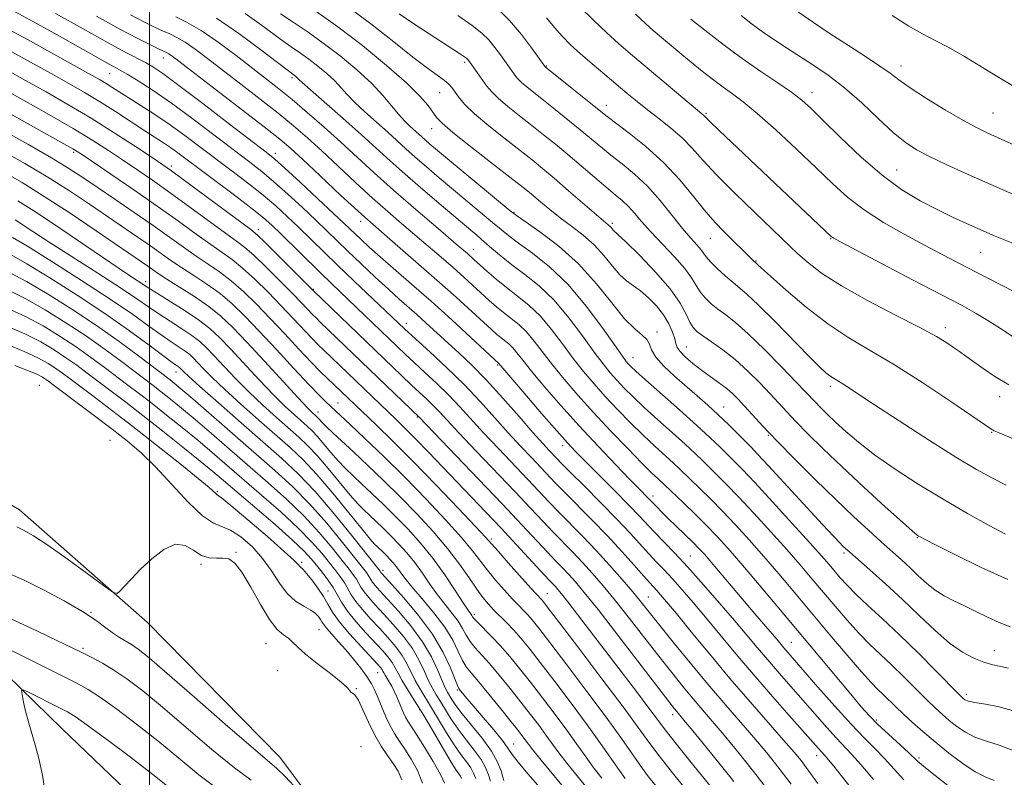
# Model space of a CAD drawing. Extents: x 2059800 to 2062700, y 292300 to 295200.
# Drawn here: x 2060469 to 2060702, y 293293 to 293472 of the extents above; entities that cross this region are included whole.
import ezdxf

# ---------------------------------------------------------------- set-up
doc = ezdxf.new("R2010")
doc.units = 0
doc.header["$MEASUREMENT"] = 0
for name, color, linetype, lineweight in [('BREAKLINE DTM HARD', 7, 'Continuous', 0), ('CONTOUR INDEX', 41, 'Continuous', 13), ('CONTOUR INTERMEDIATE', 44, 'Continuous', 0), ('GRID LINE', 7, 'Continuous', 0), ('SPOT ELEVATION DTM', 2, 'Continuous', 13)]:
    doc.layers.add(name, color=color, linetype=linetype, lineweight=lineweight)

msp = doc.modelspace()

# ---------------------------------------------------------------- linework, layer by layer
at = {"layer": 'BREAKLINE DTM HARD'}
for points in [[(2060444.65, 293370.78, 1031.98), (2060469.25, 293356.32, 1030.72), (2060499.51, 293329.7, 1029.77), (2060530.77, 293297.81, 1028.82), (2060554.14, 293266.52, 1027.3), (2060565.99, 293241.14, 1024.61), (2060571.58, 293220.56, 1019.19), (2060573.98, 293197.9, 1015.83)], [(2060417.46, 293364.07, 1029.6), (2060446.64, 293336.35, 1024.78), (2060479.34, 293304.53, 1020.81), (2060504, 293280.91, 1019.64), (2060524.74, 293272.07, 1019.7), (2060534.23, 293256.23, 1019.24), (2060546.72, 293235.27, 1016.65), (2060552.92, 293195.59, 1012.53), (2060560.77, 293167.57, 1010.5)]]:
    msp.add_polyline3d(points, dxfattribs=at)
at = {"layer": 'CONTOUR INDEX', "flags": 128}
for points, elevation in [([(2060477.782, 293473.667), (2060484.268, 293470.015), (2060490.206, 293466.711), (2060494.4, 293464.441), (2060499.014, 293462.026), (2060500.746, 293461.031), (2060503.108, 293459.446), (2060506.923, 293456.658), (2060512.603, 293452.363), (2060518.932, 293447.523), (2060527.544, 293440.893), (2060529.631, 293439.181), (2060531.973, 293437.076), (2060535.578, 293433.747), (2060539.781, 293429.84), (2060543.495, 293426.367), (2060545.923, 293424.076), (2060549.989, 293420.187), (2060551.898, 293418.434), (2060554.484, 293416.14), (2060561.953, 293409.68), (2060566.563, 293405.618), (2060571.444, 293401.196), (2060575.979, 293397.013), (2060582.597, 293390.884), (2060585.408, 293387.581), (2060588.725, 293383.712), (2060592.706, 293379.091), (2060596.308, 293374.94), (2060598.811, 293372.117), (2060600.774, 293370.025), (2060603.077, 293367.704), (2060610, 293360.806), (2060613.334, 293357.44), (2060615.758, 293354.92), (2060619.334, 293351.098), (2060624.089, 293346.134), (2060627.268, 293342.711), (2060630.96, 293338.596), (2060634.794, 293334.218), (2060638.315, 293330.123), (2060641.205, 293326.7), (2060643.696, 293323.724), (2060646.16, 293320.812), (2060648.878, 293317.67), (2060660.132, 293304.817), (2060662.349, 293302.362), (2060665.978, 293298.563), (2060668.209, 293296.06), (2060671.154, 293292.542)], 1070), ([(2060522.577, 293473.676), (2060526.988, 293470.514), (2060530.705, 293467.75), (2060533.493, 293465.751), (2060535.656, 293464.256), (2060537.637, 293462.849), (2060539.761, 293461.213), (2060541.888, 293459.437), (2060543.764, 293457.708), (2060545.248, 293456.144), (2060546.661, 293454.561), (2060548.438, 293452.706), (2060550.867, 293450.42), (2060553.642, 293447.929), (2060556.307, 293445.558), (2060560.583, 293441.666), (2060562.788, 293439.692), (2060565.439, 293437.392), (2060568.488, 293434.803), (2060581.108, 293424.252), (2060583.103, 293422.562), (2060584.916, 293421.089), (2060587.221, 293419.367), (2060590.511, 293416.987), (2060594.556, 293413.767), (2060598.943, 293409.581), (2060603.261, 293404.493), (2060607.095, 293399.333), (2060611.803, 293392.594), (2060612.718, 293391.366), (2060613.232, 293390.769), (2060613.81, 293390.17), (2060614.971, 293389.08), (2060617.245, 293387.045), (2060625.291, 293379.967), (2060629.424, 293376.273), (2060632.587, 293373.343), (2060634.889, 293371.116), (2060638.238, 293367.792), (2060640.194, 293365.8), (2060643.107, 293362.724), (2060647.292, 293358.203), (2060651.974, 293353.087), (2060656.103, 293348.531), (2060658.901, 293345.395), (2060660.663, 293343.364), (2060663.284, 293340.258), (2060664.916, 293338.456), (2060667.057, 293336.301), (2060669.867, 293333.683), (2060673.322, 293330.518), (2060677.351, 293326.729), (2060681.777, 293322.385), (2060686.002, 293318.128), (2060691.243, 293312.795), (2060692.104, 293311.944), (2060692.457, 293311.63), (2060692.82, 293311.383), (2060693.584, 293311.098), (2060695.111, 293310.764), (2060697.638, 293310.343), (2060700.914, 293309.712), (2060704.566, 293308.721)], 1080), ([(2060572.899, 293473.148), (2060576.288, 293470.782), (2060578.534, 293469.002), (2060580.179, 293467.39), (2060581.663, 293465.635), (2060583.009, 293463.853), (2060586.594, 293458.786), (2060587.146, 293458.117), (2060587.957, 293457.319), (2060589.17, 293456.291), (2060590.866, 293454.941), (2060593.111, 293453.177), (2060595.898, 293450.97), (2060598.932, 293448.538), (2060601.846, 293446.162), (2060606.703, 293442.107), (2060609.094, 293440.173), (2060611.765, 293438.083), (2060614.672, 293435.678), (2060617.705, 293432.798), (2060620.738, 293429.398), (2060623.586, 293425.888), (2060626.047, 293422.796), (2060627.966, 293420.52), (2060629.371, 293418.95), (2060630.336, 293417.848), (2060630.981, 293416.977), (2060631.621, 293416.088), (2060632.619, 293414.932), (2060634.21, 293413.357), (2060636.129, 293411.604), (2060637.983, 293410.012), (2060639.555, 293408.74), (2060641.32, 293407.241), (2060643.93, 293404.788), (2060647.759, 293400.958), (2060655.885, 293392.655), (2060658.42, 293390.116), (2060659.922, 293388.71), (2060660.874, 293387.948), (2060661.696, 293387.406), (2060663.557, 293386.3), (2060664.904, 293385.434), (2060671.192, 293381.293), (2060677.206, 293377.369), (2060684.17, 293372.876), (2060690.644, 293368.781), (2060695.552, 293365.814), (2060699.28, 293363.75), (2060702.575, 293362.122)], 1090), ([(2060628.012, 293472.305), (2060631.312, 293469.701), (2060635.546, 293466.435), (2060640.137, 293463.032), (2060644.564, 293459.934), (2060648.521, 293457.257), (2060651.755, 293455.037), (2060654.189, 293453.192), (2060656.443, 293451.189), (2060659.311, 293448.379), (2060663.354, 293444.363), (2060668.19, 293439.748), (2060673.205, 293435.391), (2060677.896, 293431.958), (2060682.208, 293429.35), (2060686.2, 293427.276), (2060689.891, 293425.499), (2060693.152, 293423.999), (2060697.827, 293421.913), (2060699.558, 293421.168), (2060701.491, 293420.376), (2060707.045, 293418.176)], 1100), ([(2060464.653, 293456.227), (2060470.041, 293453.223), (2060476.175, 293449.767), (2060481.959, 293446.43), (2060486.571, 293443.645), (2060490.27, 293441.282), (2060493.587, 293439.074), (2060496.991, 293436.774), (2060500.702, 293434.216), (2060504.878, 293431.258), (2060509.537, 293427.874), (2060517.941, 293421.716), (2060520.547, 293419.843), (2060522.505, 293418.355), (2060524.635, 293416.499), (2060527.513, 293413.757), (2060530.753, 293410.552), (2060533.726, 293407.543), (2060535.944, 293405.25), (2060538.531, 293402.516), (2060539.356, 293401.674), (2060540.367, 293400.694), (2060563.707, 293378.191), (2060577.766, 293363.586), (2060583.457, 293357.628), (2060588.025, 293352.786), (2060594.083, 293346.3), (2060596.091, 293344.195), (2060597.716, 293342.517), (2060599.159, 293341.002), (2060600.683, 293339.311), (2060602.788, 293336.788), (2060606.035, 293332.696), (2060610.685, 293326.698), (2060622.787, 293310.953), (2060624.075, 293309.308), (2060624.658, 293308.595), (2060626.353, 293306.571), (2060628.815, 293303.589), (2060632.979, 293298.504), (2060638.139, 293292.093)], 1060), ([(2060468.849, 293429.358), (2060473.223, 293426.573), (2060479.013, 293422.706), (2060490.809, 293414.691), (2060494.507, 293412.203), (2060499.788, 293408.732), (2060501.632, 293407.575), (2060504.62, 293405.73), (2060508.198, 293403.469), (2060511.591, 293401.188), (2060514.25, 293399.141), (2060516.557, 293397.012), (2060519.122, 293394.341), (2060525.944, 293387.017), (2060529.324, 293383.475), (2060532.082, 293380.733), (2060534.232, 293378.728), (2060537.234, 293376.084), (2060538.427, 293374.963), (2060539.7, 293373.611), (2060541.211, 293371.843), (2060542.893, 293369.836), (2060544.621, 293367.857), (2060546.318, 293366.088), (2060548.103, 293364.373), (2060550.145, 293362.472), (2060552.563, 293360.199), (2060555.279, 293357.59), (2060558.169, 293354.738), (2060561.12, 293351.704), (2060564.074, 293348.435), (2060566.985, 293344.846), (2060569.776, 293340.965), (2060572.237, 293337.264), (2060574.129, 293334.326), (2060575.292, 293332.565), (2060576.172, 293331.324), (2060576.381, 293331.006), (2060576.767, 293330.514), (2060577.578, 293329.645), (2060580.855, 293326.386), (2060582.965, 293324.165), (2060585.156, 293321.662), (2060587.486, 293318.82), (2060590.066, 293315.545), (2060592.942, 293311.817), (2060595.893, 293307.922), (2060598.634, 293304.218), (2060600.961, 293300.975), (2060602.989, 293298.118), (2060604.918, 293295.48), (2060606.94, 293292.871)], 1050), ([(2060466.618, 293408.212), (2060470.744, 293406.18), (2060475.34, 293403.573), (2060480.228, 293400.534), (2060485.044, 293397.328), (2060489.467, 293394.208), (2060493.321, 293391.369), (2060500.817, 293385.691), (2060502.719, 293384.222), (2060504.919, 293382.488), (2060507.577, 293380.331), (2060510.804, 293377.629), (2060514.655, 293374.319), (2060528.02, 293362.717), (2060532.401, 293358.803), (2060536.475, 293354.869), (2060540.098, 293350.945), (2060543.154, 293347.321), (2060545.535, 293344.349), (2060547.183, 293342.271), (2060548.25, 293340.885), (2060548.94, 293339.877), (2060549.984, 293338.017), (2060550.726, 293336.911), (2060551.842, 293335.549), (2060553.368, 293333.852), (2060555.31, 293331.748), (2060557.616, 293329.21), (2060560.008, 293326.389), (2060562.147, 293323.48), (2060563.781, 293320.671), (2060565.001, 293318.101), (2060565.983, 293315.901), (2060566.884, 293314.133), (2060567.796, 293312.577), (2060568.794, 293310.947), (2060569.949, 293309.018), (2060571.321, 293306.812), (2060572.964, 293304.415), (2060574.871, 293301.926), (2060576.785, 293299.487), (2060578.387, 293297.255), (2060579.45, 293295.341), (2060580.121, 293293.677), (2060580.641, 293292.155)], 1040), ([(2060468.597, 293352.283), (2060470.212, 293351.507), (2060472.558, 293350.145), (2060475.956, 293347.913), (2060480.488, 293344.717), (2060485.26, 293341.249), (2060489.135, 293338.396), (2060491.311, 293336.846), (2060492.311, 293336.499), (2060492.995, 293337.058), (2060494.076, 293338.264), (2060495.698, 293340.012), (2060497.861, 293342.233), (2060500.509, 293344.751), (2060503.364, 293346.96), (2060506.089, 293348.143), (2060508.43, 293347.847), (2060510.453, 293346.674), (2060512.302, 293345.484), (2060514.091, 293344.937), (2060515.792, 293344.868), (2060517.347, 293344.911), (2060518.744, 293344.681), (2060520.167, 293343.729), (2060521.848, 293341.588), (2060523.931, 293338.05), (2060526.205, 293333.939), (2060528.37, 293330.336), (2060530.186, 293328.045), (2060531.649, 293326.768), (2060532.816, 293325.932), (2060533.808, 293325.03), (2060535.013, 293323.827), (2060536.884, 293322.156), (2060539.662, 293319.955), (2060542.743, 293317.595), (2060545.311, 293315.551), (2060546.767, 293314.188), (2060547.661, 293313.098), (2060548.013, 293312.946), (2060548.565, 293312.525), (2060549.37, 293311.333), (2060550.457, 293309.048), (2060551.769, 293306.088), (2060553.225, 293303.052), (2060554.743, 293300.424), (2060556.23, 293298.211), (2060557.59, 293296.306), (2060558.739, 293294.535), (2060559.632, 293292.477)], 1030)]:
    msp.add_lwpolyline(points, dxfattribs=dict(at, elevation=elevation))
at = {"layer": 'CONTOUR INTERMEDIATE', "flags": 128}
for points, elevation in [([(2060467.308, 293474.556), (2060471.696, 293472.156), (2060476.862, 293469.292), (2060490.43, 293461.704), (2060493.04, 293460.271), (2060494.728, 293459.286), (2060497.301, 293457.714), (2060500.808, 293455.445), (2060505.196, 293452.416), (2060510.305, 293448.679), (2060515.529, 293444.737), (2060523.683, 293438.512), (2060526.548, 293436.263), (2060529.397, 293433.876), (2060532.695, 293430.943), (2060536.165, 293427.749), (2060539.344, 293424.757), (2060541.929, 293422.278), (2060546.826, 293417.536), (2060549.968, 293414.538), (2060553.358, 293411.347), (2060556.504, 293408.434), (2060559.05, 293406.14), (2060563.212, 293402.463), (2060565.406, 293400.473), (2060573.131, 293393.384), (2060576.174, 293390.486), (2060579.628, 293386.961), (2060583.503, 293382.72), (2060587.362, 293378.341), (2060590.654, 293374.569), (2060592.97, 293371.963), (2060594.469, 293370.331), (2060596.258, 293368.443), (2060597.405, 293367.264), (2060599.449, 293365.209), (2060602.724, 293361.945), (2060606.67, 293357.99), (2060610.504, 293354.075), (2060613.612, 293350.782), (2060618.067, 293345.89), (2060619.866, 293343.963), (2060621.651, 293342.077), (2060623.61, 293339.966), (2060625.896, 293337.413), (2060628.515, 293334.397), (2060631.439, 293330.944), (2060638.257, 293322.743), (2060642.332, 293317.923), (2060646.851, 293312.701), (2060651.247, 293307.695), (2060658.827, 293299.122), (2060659.778, 293298.102), (2060660.565, 293297.184), (2060661.793, 293295.681), (2060663.547, 293293.483), (2060665.893, 293290.51)], 1068), ([(2060539.305, 293474.188), (2060544.519, 293470.498), (2060550.316, 293466.048), (2060555.996, 293461.391), (2060560.735, 293457.223), (2060563.929, 293454.081), (2060565.848, 293451.863), (2060567.874, 293449.096), (2060569.21, 293447.698), (2060571.732, 293445.526), (2060575.848, 293442.241), (2060580.645, 293438.509), (2060587.643, 293433.1), (2060589.354, 293431.738), (2060590.765, 293430.556), (2060592.494, 293429.077), (2060594.613, 293427.307), (2060597.06, 293425.373), (2060599.749, 293423.367), (2060602.499, 293421.244), (2060605.106, 293418.923), (2060607.409, 293416.394), (2060609.419, 293413.928), (2060611.189, 293411.865), (2060612.79, 293410.42), (2060616.048, 293408.086), (2060617.943, 293406.459), (2060619.86, 293404.496), (2060621.55, 293402.372), (2060622.814, 293400.261), (2060623.665, 293398.334), (2060624.169, 293396.761), (2060624.436, 293395.631), (2060624.747, 293394.72), (2060625.429, 293393.722), (2060626.715, 293392.414), (2060628.473, 293390.886), (2060630.481, 293389.311), (2060632.535, 293387.826), (2060634.501, 293386.441), (2060636.267, 293385.133), (2060637.771, 293383.856), (2060639.174, 293382.476), (2060640.688, 293380.836), (2060642.537, 293378.77), (2060644.985, 293376.085), (2060648.305, 293372.577), (2060652.622, 293368.179), (2060657.469, 293363.361), (2060662.233, 293358.724), (2060666.413, 293354.754), (2060669.974, 293351.459), (2060672.992, 293348.727), (2060677.786, 293344.443), (2060679.815, 293342.574), (2060681.763, 293340.715), (2060683.708, 293338.931), (2060685.72, 293337.333), (2060687.861, 293335.989), (2060690.166, 293334.789), (2060692.665, 293333.583), (2060695.36, 293332.265), (2060698.143, 293330.918), (2060700.877, 293329.673), (2060703.473, 293328.626)], 1084), ([(2060546.511, 293475.517), (2060552.329, 293471.177), (2060557.716, 293466.953), (2060562.273, 293463.354), (2060565.705, 293460.758), (2060569.734, 293457.836), (2060570.768, 293456.956), (2060571.482, 293456.15), (2060573.045, 293453.939), (2060574.495, 293452.214), (2060576.828, 293449.926), (2060580.196, 293447.064), (2060584.04, 293444.004), (2060590.439, 293439.018), (2060592.898, 293437.03), (2060595.644, 293434.72), (2060599.086, 293431.757), (2060605.692, 293426.032), (2060608.431, 293423.718), (2060608.849, 293423.347), (2060609.149, 293423.017), (2060609.642, 293422.426), (2060610.75, 293421.41), (2060612.618, 293419.635), (2060615.83, 293416.487), (2060619.66, 293412.528), (2060623.126, 293408.544), (2060625.48, 293405.189), (2060626.894, 293402.574), (2060627.773, 293400.679), (2060628.504, 293399.421), (2060629.412, 293398.473), (2060630.804, 293397.447), (2060632.895, 293396.023), (2060635.531, 293394.144), (2060638.465, 293391.822), (2060641.456, 293389.119), (2060644.292, 293386.306), (2060646.764, 293383.709), (2060650.651, 293379.489), (2060652.828, 293377.189), (2060655.676, 293374.295), (2060659.302, 293370.732), (2060663.749, 293366.488), (2060668.893, 293361.693), (2060673.959, 293357.042), (2060678.005, 293353.369), (2060680.357, 293351.271), (2060681.405, 293350.384), (2060681.802, 293350.108), (2060682.218, 293349.877), (2060683.369, 293349.281), (2060685.983, 293347.943), (2060690.531, 293345.643), (2060696.451, 293342.762), (2060702.922, 293339.835)], 1086), ([(2060582.201, 293474.895), (2060585.139, 293471.963), (2060587.911, 293468.684), (2060590.317, 293465.51), (2060593.522, 293461.015), (2060606.706, 293450.475), (2060608.216, 293449.285), (2060613.402, 293445.384), (2060617.369, 293442.204), (2060621.528, 293438.431), (2060625.363, 293434.311), (2060628.726, 293430.266), (2060631.558, 293426.759), (2060633.845, 293424.121), (2060635.732, 293422.148), (2060642.804, 293415.179), (2060643.444, 293414.609), (2060643.73, 293414.334), (2060644.658, 293413.476), (2060646.802, 293411.533), (2060650.515, 293408.227), (2060655.288, 293404.18), (2060660.393, 293400.239), (2060665.316, 293396.994), (2060670.386, 293394.009), (2060676.146, 293390.587), (2060682.832, 293386.314), (2060689.456, 293381.891), (2060698.94, 293375.418), (2060699.326, 293375.179), (2060699.738, 293374.981), (2060700.924, 293374.467), (2060708.26, 293371.361)], 1092), ([(2060601.817, 293475.148), (2060604.943, 293472.068), (2060608.079, 293469.097), (2060610.902, 293466.552), (2060613.702, 293464.144), (2060631.031, 293449.539), (2060632.361, 293448.222), (2060634.768, 293445.903), (2060639, 293441.874), (2060661.15, 293420.964), (2060661.388, 293420.771), (2060661.781, 293420.54), (2060663.238, 293419.762), (2060680.394, 293410.719), (2060692.114, 293404.575), (2060695.469, 293402.756), (2060698.223, 293401.096), (2060701.177, 293399.142), (2060704.653, 293396.901)], 1096), ([(2060653.459, 293473.963), (2060656.981, 293471.51), (2060660.963, 293468.84), (2060665.228, 293466.084), (2060669.315, 293463.468), (2060672.696, 293461.234), (2060675.083, 293459.51), (2060677.156, 293457.941), (2060679.836, 293456.054), (2060683.732, 293453.549), (2060688.199, 293450.816), (2060692.281, 293448.419), (2060695.342, 293446.737), (2060698.042, 293445.418), (2060701.362, 293443.921), (2060711.046, 293439.615)], 1104), ([(2060487.433, 293473.056), (2060492.991, 293469.985), (2060497.241, 293467.722), (2060500.198, 293466.223), (2060502.131, 293465.295), (2060503.313, 293464.745), (2060504.03, 293464.398), (2060504.571, 293464.085), (2060505.305, 293463.567), (2060506.924, 293462.342), (2060521.664, 293451.061), (2060527.119, 293446.854), (2060530.768, 293443.972), (2060533.385, 293441.746), (2060536.212, 293439.139), (2060540.214, 293435.365), (2060545.258, 293430.65), (2060550.933, 293425.473), (2060556.839, 293420.265), (2060567.942, 293410.638), (2060572.502, 293406.577), (2060576.198, 293403.201), (2060580.848, 293398.899), (2060582.085, 293397.793), (2060583.028, 293397.015), (2060583.956, 293396.304), (2060584.908, 293395.537), (2060585.866, 293394.623), (2060586.874, 293393.437), (2060588.239, 293391.697), (2060590.333, 293389.089), (2060593.412, 293385.415), (2060597.276, 293380.959), (2060601.608, 293376.124), (2060606.067, 293371.318), (2060610.209, 293366.968), (2060613.564, 293363.502), (2060620.011, 293356.891), (2060621.073, 293355.832), (2060622.571, 293354.367), (2060628.504, 293348.615), (2060629.909, 293347.195), (2060631.176, 293345.812), (2060632.776, 293343.953), (2060640.564, 293334.719), (2060643.135, 293331.711), (2060648.308, 293325.69), (2060649.987, 293323.7), (2060658.047, 293314.4), (2060662.032, 293309.851), (2060665.872, 293305.602), (2060669.016, 293302.326), (2060671.571, 293299.781), (2060673.81, 293297.495), (2060678.341, 293292.478)], 1072), ([(2060495.504, 293473.358), (2060498.776, 293471.619), (2060501.189, 293470.414), (2060503.079, 293469.544), (2060504.762, 293468.805), (2060506.466, 293467.978), (2060508.401, 293466.842), (2060510.76, 293465.207), (2060513.68, 293463.018), (2060521.574, 293456.954), (2060526.129, 293453.434), (2060530.405, 293450.069), (2060534.031, 293447.106), (2060537.312, 293444.278), (2060540.724, 293441.188), (2060544.602, 293437.575), (2060548.721, 293433.716), (2060552.717, 293430.024), (2060556.316, 293426.809), (2060559.602, 293423.97), (2060565.889, 293418.649), (2060568.938, 293416.05), (2060571.769, 293413.591), (2060574.285, 293411.345), (2060580.299, 293405.831), (2060582.01, 293404.328), (2060583.717, 293402.929), (2060585.488, 293401.571), (2060587.307, 293400.106), (2060589.135, 293398.363), (2060590.971, 293396.201), (2060595.258, 293390.597), (2060598.028, 293387.191), (2060601.278, 293383.414), (2060604.993, 293379.29), (2060609.067, 293374.929), (2060613.049, 293370.779), (2060616.398, 293367.37), (2060618.716, 293365.085), (2060620.175, 293363.712), (2060621.772, 293362.248), (2060626.217, 293357.963), (2060628.915, 293355.342), (2060631.659, 293352.617), (2060634.152, 293350.035), (2060636.707, 293347.229), (2060639.79, 293343.682), (2060643.728, 293339.038), (2060648.303, 293333.585), (2060665.782, 293312.687), (2060668.292, 293309.727), (2060670.24, 293307.555), (2060672.235, 293305.54), (2060674.696, 293303.227), (2060679.411, 293298.93), (2060681.614, 293296.862), (2060682.514, 293296.072), (2060683.869, 293294.968), (2060691.06, 293289.326)], 1074), ([(2060506.211, 293472.865), (2060508.903, 293471.558), (2060512.232, 293469.599), (2060516.215, 293466.847), (2060520.436, 293463.693), (2060527.646, 293458.125), (2060530.594, 293455.807), (2060533.691, 293453.284), (2060537.293, 293450.241), (2060541.239, 293446.81), (2060545.236, 293443.237), (2060553.132, 293435.981), (2060557.701, 293431.873), (2060562.98, 293427.277), (2060568.238, 293422.781), (2060572.515, 293419.146), (2060575.155, 293416.883), (2060576.704, 293415.52), (2060579.749, 293412.764), (2060581.935, 293410.862), (2060584.406, 293408.842), (2060587.02, 293406.838), (2060589.706, 293404.676), (2060592.405, 293402.102), (2060595.067, 293398.965), (2060597.667, 293395.515), (2060600.182, 293392.105), (2060602.62, 293388.992), (2060605.092, 293386.065), (2060607.739, 293383.116), (2060610.648, 293380.009), (2060613.689, 293376.879), (2060616.68, 293373.928), (2060619.45, 293371.329), (2060623.865, 293367.349), (2060625.377, 293365.946), (2060630.224, 293361.239), (2060632.674, 293358.828), (2060635.475, 293355.986), (2060638.532, 293352.758), (2060641.796, 293349.182), (2060645.228, 293345.299), (2060648.805, 293341.134), (2060652.576, 293336.663), (2060660.859, 293326.758), (2060664.928, 293321.932), (2060668.304, 293318.014), (2060670.636, 293315.445), (2060672.217, 293313.842), (2060673.498, 293312.618), (2060676.427, 293309.741), (2060678.246, 293307.994), (2060680.37, 293306.038), (2060682.848, 293303.856), (2060685.73, 293301.428), (2060688.988, 293298.801), (2060692.29, 293296.303), (2060695.228, 293294.335), (2060697.564, 293293.133), (2060699.733, 293292.298)], 1076), ([(2060515.795, 293472.565), (2060521.077, 293468.95), (2060526.284, 293465.083), (2060534.473, 293458.81), (2060534.751, 293458.579), (2060534.995, 293458.353), (2060535.279, 293458.071), (2060536.096, 293457.316), (2060538.044, 293455.585), (2060545.759, 293448.827), (2060550.015, 293445.054), (2060553.609, 293441.796), (2060556.882, 293438.803), (2060560.422, 293435.632), (2060564.6, 293432.005), (2060568.932, 293428.315), (2060577.435, 293421.154), (2060579.127, 293419.696), (2060580.954, 293418.094), (2060583.093, 293416.277), (2060585.661, 293414.243), (2060588.721, 293411.954), (2060592.125, 293409.227), (2060595.674, 293405.841), (2060599.164, 293401.729), (2060602.381, 293397.424), (2060605.107, 293393.613), (2060607.212, 293390.793), (2060608.905, 293388.716), (2060610.485, 293386.943), (2060612.229, 293385.09), (2060614.33, 293382.98), (2060616.963, 293380.487), (2060620.183, 293377.573), (2060623.585, 293374.549), (2060626.645, 293371.811), (2060628.982, 293369.644), (2060630.799, 293367.889), (2060634.231, 293364.516), (2060636.434, 293362.314), (2060639.291, 293359.355), (2060642.912, 293355.48), (2060646.885, 293351.135), (2060650.666, 293346.915), (2060653.853, 293343.265), (2060656.619, 293340.013), (2060662.072, 293333.508), (2060664.922, 293330.194), (2060667.68, 293327.158), (2060670.252, 293324.564), (2060675.424, 293319.674), (2060678.319, 293316.834), (2060683.784, 293311.369), (2060685.806, 293309.416), (2060687.476, 293307.9), (2060689.094, 293306.529), (2060690.904, 293305.092), (2060692.937, 293303.701), (2060695.169, 293302.549), (2060697.674, 293301.699), (2060700.914, 293300.69), (2060705.446, 293298.932)], 1078), ([(2060530.981, 293473.607), (2060534.178, 293471.438), (2060537.481, 293469.222), (2060541.078, 293466.673), (2060545.049, 293463.615), (2060549.026, 293460.294), (2060552.533, 293457.064), (2060555.217, 293454.216), (2060557.226, 293451.806), (2060558.832, 293449.826), (2060560.259, 293448.258), (2060561.525, 293447.032), (2060565.153, 293443.751), (2060566.278, 293442.778), (2060568.044, 293441.291), (2060585.252, 293427.03), (2060586.738, 293425.901), (2060588.781, 293424.491), (2060592.273, 293422.062), (2060596.761, 293418.639), (2060601.451, 293414.441), (2060605.68, 293409.762), (2060609.307, 293405.215), (2060612.321, 293401.494), (2060614.711, 293399.081), (2060616.473, 293397.629), (2060617.6, 293396.584), (2060618.181, 293395.465), (2060618.69, 293394.098), (2060619.691, 293392.383), (2060621.588, 293390.273), (2060624.124, 293387.918), (2060629.515, 293383.24), (2060632.018, 293381.023), (2060634.459, 293378.775), (2060636.86, 293376.46), (2060639.063, 293374.271), (2060642.224, 293371.091), (2060643.783, 293369.472), (2060646.348, 293366.723), (2060659.149, 293352.795), (2060661.773, 293349.974), (2060663.189, 293348.494), (2060663.946, 293347.744), (2060664.582, 293347.145), (2060665.57, 293346.259), (2060670.285, 293342.127), (2060674, 293338.818), (2060678.041, 293335.094), (2060682.002, 293331.294), (2060685.736, 293327.749), (2060689.162, 293324.787), (2060692.218, 293322.646), (2060694.915, 293321.21), (2060697.285, 293320.278), (2060699.372, 293319.658), (2060701.268, 293319.223), (2060703.078, 293318.856)], 1082), ([(2060558.988, 293473.538), (2060562.745, 293471.055), (2060573.51, 293464.049), (2060574.496, 293463.389), (2060574.989, 293463.027), (2060575.232, 293462.799), (2060575.444, 293462.544), (2060575.749, 293462.129), (2060579.731, 293456.487), (2060580.809, 293455.181), (2060582.392, 293453.623), (2060584.683, 293451.677), (2060587.453, 293449.472), (2060590.367, 293447.198), (2060593.174, 293444.989), (2060595.958, 293442.747), (2060598.889, 293440.315), (2060602.052, 293437.622), (2060605.189, 293434.929), (2060607.955, 293432.582), (2060610.104, 293430.816), (2060611.779, 293429.414), (2060613.221, 293428.048), (2060614.669, 293426.432), (2060616.354, 293424.45), (2060618.51, 293422.024), (2060624.099, 293416.147), (2060626.545, 293413.379), (2060628.175, 293411.137), (2060629.251, 293409.338), (2060630.196, 293407.806), (2060631.357, 293406.389), (2060632.77, 293405.039), (2060634.393, 293403.73), (2060636.238, 293402.368), (2060638.532, 293400.583), (2060641.555, 293397.934), (2060645.406, 293394.21), (2060649.442, 293390.115), (2060652.84, 293386.581), (2060657.351, 293381.801), (2060658.617, 293380.515), (2060660.229, 293378.931), (2060662.205, 293377.045), (2060664.599, 293374.844), (2060667.604, 293372.286), (2060671.448, 293369.323), (2060676.26, 293365.952), (2060681.774, 293362.361), (2060687.625, 293358.783), (2060693.405, 293355.457), (2060698.536, 293352.633), (2060702.396, 293350.569)], 1088), ([(2060593.865, 293472.621), (2060595.713, 293470.322), (2060597.538, 293468.258), (2060599.533, 293466.257), (2060601.873, 293464.121), (2060604.648, 293461.721), (2060607.619, 293459.217), (2060612.962, 293454.752), (2060615.29, 293452.835), (2060617.725, 293450.901), (2060620.452, 293448.805), (2060623.284, 293446.563), (2060625.941, 293444.232), (2060628.292, 293441.805), (2060630.788, 293439.009), (2060634.032, 293435.508), (2060638.358, 293431.165), (2060643.032, 293426.64), (2060651.529, 293418.508), (2060653.231, 293416.915), (2060655.54, 293414.872), (2060658.879, 293412.295), (2060663.602, 293409.224), (2060669.784, 293405.77), (2060676.401, 293402.332), (2060682.149, 293399.382), (2060686.059, 293397.261), (2060688.479, 293395.804), (2060690.09, 293394.717), (2060691.494, 293393.728), (2060692.988, 293392.657), (2060697.085, 293389.69), (2060699.887, 293387.805), (2060703.176, 293385.859)], 1094), ([(2060614.858, 293473.507), (2060617.236, 293471.291), (2060619.089, 293469.658), (2060625.852, 293463.96), (2060628.512, 293461.752), (2060631.03, 293459.709), (2060633.387, 293457.864), (2060635.612, 293456.21), (2060637.804, 293454.653), (2060640.342, 293452.762), (2060643.676, 293450.018), (2060648.058, 293446.112), (2060652.946, 293441.572), (2060657.605, 293437.136), (2060661.522, 293433.37), (2060665.097, 293430.153), (2060668.955, 293427.194), (2060673.527, 293424.274), (2060678.464, 293421.462), (2060683.223, 293418.902), (2060687.425, 293416.675), (2060691.359, 293414.61), (2060695.48, 293412.477), (2060704.516, 293407.851)], 1098), ([(2060639.904, 293473.2), (2060642.589, 293471.069), (2060645.192, 293469.143), (2060647.815, 293467.331), (2060650.567, 293465.533), (2060656.862, 293461.551), (2060660.473, 293459.09), (2060664.347, 293456.087), (2060668.394, 293452.496), (2060672.328, 293448.784), (2060675.815, 293445.545), (2060678.677, 293443.196), (2060681.354, 293441.445), (2060684.445, 293439.821), (2060688.366, 293437.963), (2060692.822, 293435.937), (2060701.576, 293432.038), (2060705.765, 293430.217)], 1102), ([(2060675.578, 293473.203), (2060679.498, 293470.675), (2060682.786, 293468.808), (2060685.787, 293467.266), (2060688.968, 293465.595), (2060692.658, 293463.467), (2060700.543, 293458.689), (2060704.135, 293456.577)], 1106), ([(2060465.524, 293470.524), (2060471.142, 293467.48), (2060477.351, 293464.053), (2060486.253, 293459.097), (2060488.313, 293457.93), (2060489.7, 293457.101), (2060491.096, 293456.22), (2060494.958, 293453.751), (2060497.737, 293452.004), (2060501.008, 293449.903), (2060504.595, 293447.482), (2060508.341, 293444.789), (2060512.169, 293441.926), (2060519.822, 293436.131), (2060523.465, 293433.344), (2060526.82, 293430.677), (2060529.811, 293428.138), (2060532.549, 293425.658), (2060535.193, 293423.147), (2060544.366, 293414.215), (2060548.373, 293410.379), (2060560.25, 293399.096), (2060561.21, 293398.211), (2060566.236, 293393.66), (2060570.196, 293389.986), (2060574.349, 293385.94), (2060578.184, 293381.919), (2060581.651, 293378.086), (2060584.815, 293374.542), (2060587.718, 293371.379), (2060590.294, 293368.644), (2060595.924, 293362.719), (2060598.108, 293360.482), (2060604.601, 293353.926), (2060608.242, 293350.148), (2060611.635, 293346.478), (2060614.552, 293343.222), (2060616.8, 293340.682), (2060618.272, 293339.041), (2060619.952, 293337.22), (2060620.831, 293336.231), (2060622.235, 293334.577), (2060624.562, 293331.766), (2060628.068, 293327.492), (2060632.443, 293322.185), (2060637.24, 293316.46), (2060642.019, 293310.893), (2060649.919, 293301.856), (2060652.386, 293298.997), (2060654.039, 293296.998), (2060655.273, 293295.392), (2060658.036, 293291.56)], 1066), ([(2060466.706, 293464.965), (2060471.825, 293462.16), (2060476.71, 293459.447), (2060480.889, 293457.113), (2060484.585, 293454.997), (2060488.191, 293452.831), (2060491.972, 293450.441), (2060495.666, 293448.038), (2060498.883, 293445.931), (2060503.256, 293443.1), (2060504.914, 293441.981), (2060506.65, 293440.732), (2060520.382, 293430.426), (2060524.244, 293427.477), (2060526.928, 293425.334), (2060528.933, 293423.567), (2060531.041, 293421.538), (2060540.252, 293412.458), (2060543.101, 293409.697), (2060560.4, 293393.128), (2060562.528, 293391.149), (2060565.092, 293388.799), (2060567.921, 293386.168), (2060570.736, 293383.425), (2060573.358, 293380.677), (2060578.977, 293374.515), (2060582.465, 293370.795), (2060589.454, 293363.46), (2060594.442, 293358.175), (2060596.766, 293355.754), (2060602.408, 293350.006), (2060605.558, 293346.705), (2060608.735, 293343.229), (2060611.716, 293339.848), (2060614.254, 293336.877), (2060616.249, 293334.459), (2060620.663, 293328.942), (2060624.129, 293324.653), (2060628.224, 293319.65), (2060632.4, 293314.633), (2060636.219, 293310.151), (2060642.884, 293302.433), (2060645.932, 293298.809), (2060648.863, 293295.177), (2060651.706, 293291.452)], 1064), ([(2060466.299, 293460.268), (2060470.682, 293457.837), (2060475.505, 293455.141), (2060480.697, 293452.171), (2060486.146, 293448.918), (2060491.656, 293445.456), (2060496.687, 293442.182), (2060500.617, 293439.574), (2060503.134, 293437.885), (2060505.163, 293436.462), (2060507.939, 293434.427), (2060523.913, 293422.559), (2060525.485, 293421.261), (2060527.298, 293419.529), (2060530.17, 293416.683), (2060538.815, 293408.038), (2060559.594, 293388.043), (2060561.959, 293385.795), (2060565.646, 293382.35), (2060567.124, 293380.91), (2060568.533, 293379.434), (2060570.352, 293377.466), (2060573.138, 293374.488), (2060577.212, 293370.21), (2060586.455, 293360.544), (2060590.083, 293356.7), (2060592.96, 293353.63), (2060595.425, 293351.027), (2060600.062, 293346.262), (2060602.358, 293343.854), (2060604.709, 293341.27), (2060607.252, 293338.318), (2060610.145, 293334.787), (2060613.467, 293330.578), (2060620.402, 293321.664), (2060623.458, 293317.803), (2060626.149, 293314.479), (2060628.529, 293311.614), (2060633.015, 293306.362), (2060635.85, 293303.011), (2060639.479, 293298.622), (2060643.688, 293293.356), (2060648.139, 293287.512)], 1062), ([(2060455.441, 293456.39), (2060478.999, 293443.26), (2060481.85, 293441.631), (2060483.899, 293440.357), (2060486.557, 293438.575), (2060490.847, 293435.663), (2060496.24, 293431.971), (2060501.817, 293428.089), (2060506.809, 293424.528), (2060511.038, 293421.466), (2060514.478, 293419), (2060517.18, 293417.127), (2060519.525, 293415.45), (2060521.973, 293413.469), (2060524.857, 293410.83), (2060528.007, 293407.741), (2060531.128, 293404.55), (2060533.96, 293401.571), (2060538.379, 293396.865), (2060539.898, 293395.31), (2060541.219, 293394.024), (2060558.287, 293377.628), (2060560.528, 293375.45), (2060563.029, 293372.949), (2060565.94, 293369.954), (2060579.537, 293355.742), (2060583.127, 293351.946), (2060586.757, 293348.052), (2060594.42, 293339.774), (2060595.96, 293338.151), (2060596.545, 293337.499), (2060597.432, 293336.425), (2060598.915, 293334.544), (2060601.207, 293331.576), (2060611.511, 293318.086), (2060615.134, 293313.315), (2060618.082, 293309.404), (2060620.101, 293306.691), (2060621.941, 293304.26), (2060624.602, 293300.883), (2060628.711, 293295.787), (2060639.827, 293282.128)], 1058), ([(2060465, 293446.191), (2060471.169, 293442.734), (2060476.778, 293439.512), (2060480.94, 293437.002), (2060484.236, 293434.873), (2060487.613, 293432.589), (2060491.763, 293429.765), (2060496.359, 293426.62), (2060500.82, 293423.521), (2060504.692, 293420.768), (2060508.03, 293418.374), (2060511.014, 293416.285), (2060513.814, 293414.411), (2060516.545, 293412.544), (2060519.31, 293410.44), (2060522.2, 293407.904), (2060525.262, 293404.929), (2060528.53, 293401.557), (2060531.976, 293397.892), (2060535.323, 293394.3), (2060538.228, 293391.213), (2060540.439, 293388.946), (2060542.071, 293387.354), (2060553.579, 293376.373), (2060557.551, 293372.516), (2060562.362, 293367.718), (2060567.766, 293362.169), (2060572.974, 293356.722), (2060577.061, 293352.39), (2060579.437, 293349.827), (2060580.851, 293348.244), (2060582.388, 293346.489), (2060584.819, 293343.747), (2060590.143, 293337.809), (2060592.721, 293335.011), (2060593.114, 293334.543), (2060594.259, 293333.066), (2060596.917, 293329.59), (2060601.491, 293323.584), (2060606.969, 293316.358), (2060611.98, 293309.684), (2060615.525, 293304.867), (2060618.075, 293301.362), (2060620.473, 293298.158), (2060623.36, 293294.479), (2060626.584, 293290.482)], 1056), ([(2060465.075, 293441.274), (2060470.499, 293438.204), (2060475.942, 293434.959), (2060481.074, 293431.703), (2060485.803, 293428.558), (2060497.286, 293420.721), (2060500.187, 293418.706), (2060505.035, 293415.273), (2060507.551, 293413.569), (2060510.448, 293411.695), (2060513.565, 293409.638), (2060516.648, 293407.41), (2060519.544, 293404.977), (2060522.516, 293402.118), (2060525.932, 293398.564), (2060529.978, 293394.227), (2060534.129, 293389.742), (2060537.681, 293385.926), (2060540.115, 293383.382), (2060541.657, 293381.851), (2060545.128, 293378.643), (2060547.423, 293376.491), (2060550.933, 293373.166), (2060555.379, 293368.883), (2060560.336, 293363.988), (2060565.367, 293358.854), (2060570.004, 293353.95), (2060573.769, 293349.769), (2060576.363, 293346.637), (2060579.871, 293342.011), (2060581.818, 293339.643), (2060583.89, 293337.279), (2060585.784, 293335.213), (2060587.275, 293333.654), (2060588.437, 293332.47), (2060589.422, 293331.439), (2060590.448, 293330.263), (2060592, 293328.319), (2060594.633, 293324.908), (2060598.657, 293319.639), (2060603.398, 293313.366), (2060607.942, 293307.253), (2060611.56, 293302.24), (2060616.343, 293295.434), (2060618.009, 293293.171), (2060619.779, 293290.932)], 1054), ([(2060465.15, 293436.357), (2060469.829, 293433.674), (2060475.106, 293430.406), (2060481.208, 293426.404), (2060487.371, 293422.243), (2060499.555, 293413.891), (2060500.676, 293413.101), (2060502.04, 293412.172), (2060504.088, 293410.854), (2060507.082, 293408.98), (2060510.585, 293406.732), (2060513.985, 293404.38), (2060516.873, 293402.066), (2060519.66, 293399.427), (2060522.961, 293395.978), (2060527.133, 293391.486), (2060535.139, 293382.808), (2060537.354, 293380.45), (2060538.432, 293379.351), (2060539.483, 293378.391), (2060539.777, 293378.079), (2060540.159, 293377.641), (2060540.781, 293376.968), (2060541.813, 293375.939), (2060543.398, 293374.451), (2060548.311, 293369.909), (2060551.607, 293366.809), (2060555.312, 293363.252), (2060559.252, 293359.363), (2060563.247, 293355.273), (2060567.068, 293351.145), (2060570.477, 293347.148), (2060573.289, 293343.447), (2060575.548, 293340.193), (2060577.353, 293337.532), (2060578.817, 293335.54), (2060580.112, 293333.998), (2060581.425, 293332.616), (2060584.492, 293329.57), (2060586.124, 293327.867), (2060587.781, 293325.982), (2060589.74, 293323.572), (2060592.35, 293320.226), (2060595.806, 293315.719), (2060599.699, 293310.566), (2060603.467, 293305.471), (2060606.648, 293301.029), (2060611.091, 293294.659), (2060612.459, 293292.767)], 1052), ([(2060468.199, 293424.897), (2060472.378, 293422.127), (2060476.284, 293419.591), (2060487.734, 293412.275), (2060493.12, 293408.788), (2060496.988, 293406.195), (2060499.762, 293404.272), (2060502.2, 293402.607), (2060504.868, 293400.877), (2060507.59, 293399.131), (2060509.999, 293397.508), (2060511.865, 293396.072), (2060513.483, 293394.579), (2060515.282, 293392.705), (2060517.597, 293390.225), (2060520.385, 293387.288), (2060523.509, 293384.141), (2060526.809, 293381.016), (2060530.033, 293378.104), (2060535.26, 293373.518), (2060537.371, 293371.534), (2060539.622, 293369.143), (2060542.263, 293366.045), (2060547.429, 293359.775), (2060549.237, 293357.725), (2060550.642, 293356.293), (2060553.518, 293353.588), (2060555.247, 293351.928), (2060557.086, 293350.113), (2060558.964, 293348.183), (2060560.844, 293346.102), (2060562.696, 293343.818), (2060564.503, 293341.315), (2060566.286, 293338.722), (2060568.079, 293336.208), (2060569.882, 293333.907), (2060571.569, 293331.828), (2060572.981, 293329.946), (2060574.026, 293328.233), (2060574.879, 293326.655), (2060575.78, 293325.176), (2060576.938, 293323.72), (2060580.361, 293319.94), (2060582.696, 293317.188), (2060585.253, 293314.049), (2060587.783, 293310.863), (2060590.077, 293307.916), (2060592.087, 293305.279), (2060593.802, 293302.965), (2060595.273, 293300.922), (2060596.801, 293298.83), (2060598.746, 293296.301), (2060604.726, 293288.879)], 1048), ([(2060467.61, 293420.721), (2060471.119, 293418.612), (2060476.914, 293415.001), (2060483.929, 293410.537), (2060490.661, 293406.137), (2060495.927, 293402.538), (2060499.823, 293399.759), (2060502.767, 293397.639), (2060505.117, 293396.025), (2060506.981, 293394.793), (2060508.408, 293393.828), (2060509.48, 293393.003), (2060510.409, 293392.145), (2060511.443, 293391.069), (2060512.829, 293389.594), (2060514.826, 293387.559), (2060517.694, 293384.807), (2060521.536, 293381.3), (2060525.833, 293377.481), (2060533.285, 293370.952), (2060536.315, 293368.106), (2060539.545, 293364.674), (2060543.315, 293360.247), (2060547.118, 293355.574), (2060550.237, 293351.693), (2060552.157, 293349.362), (2060553.181, 293348.214), (2060553.814, 293347.598), (2060555.214, 293346.266), (2060556.002, 293345.489), (2060556.807, 293344.661), (2060557.613, 293343.77), (2060558.407, 293342.791), (2060559.23, 293341.664), (2060560.335, 293340.18), (2060562.028, 293338.089), (2060564.471, 293335.25), (2060567.246, 293331.946), (2060569.79, 293328.568), (2060571.672, 293325.46), (2060572.992, 293322.797), (2060573.981, 293320.707), (2060574.889, 293319.191), (2060576.035, 293317.74), (2060577.757, 293315.715), (2060580.235, 293312.714), (2060583.019, 293309.278), (2060585.499, 293306.181), (2060587.213, 293304.015), (2060588.282, 293302.635), (2060589.586, 293300.868), (2060590.613, 293299.542), (2060592.574, 293297.122), (2060599.739, 293288.438)], 1046), ([(2060467.241, 293416.569), (2060470.994, 293414.468), (2060476.414, 293411.174), (2060482.89, 293407.055), (2060489.445, 293402.702), (2060495.234, 293398.649), (2060499.929, 293395.217), (2060503.335, 293392.671), (2060505.365, 293391.172), (2060506.817, 293390.148), (2060507.095, 293389.934), (2060507.336, 293389.712), (2060508.061, 293388.964), (2060509.267, 293387.831), (2060511.879, 293385.473), (2060516.264, 293381.583), (2060521.633, 293376.857), (2060531.3, 293368.401), (2060535.165, 293364.796), (2060539.153, 293360.606), (2060543.659, 293355.348), (2060548.086, 293349.903), (2060554.496, 293341.782), (2060554.694, 293341.452), (2060554.894, 293341.218), (2060557.248, 293338.639), (2060560.106, 293335.466), (2060563.584, 293331.343), (2060566.895, 293326.865), (2060569.405, 293322.591), (2060571.116, 293318.926), (2060572.777, 293314.739), (2060573.126, 293314.036), (2060573.471, 293313.58), (2060574.042, 293312.883), (2060575.037, 293311.689), (2060576.641, 293309.804), (2060578.912, 293307.168), (2060581.381, 293304.269), (2060583.45, 293301.73), (2060584.737, 293299.958), (2060585.73, 293298.483), (2060587.135, 293296.617), (2060589.445, 293293.876), (2060592.315, 293290.601)], 1044), ([(2060466.877, 293412.414), (2060470.869, 293410.324), (2060475.885, 293407.368), (2060481.621, 293403.747), (2060487.454, 293399.856), (2060492.815, 293396.075), (2060497.348, 293392.737), (2060504.865, 293387.033), (2060505.812, 293386.279), (2060507.422, 293384.934), (2060510.222, 293382.525), (2060529.579, 293365.63), (2060533.773, 293361.808), (2060537.814, 293357.737), (2060541.879, 293353.147), (2060545.62, 293348.612), (2060550.367, 293342.635), (2060551.288, 293341.449), (2060551.718, 293340.829), (2060552.298, 293339.796), (2060552.71, 293339.182), (2060553.368, 293338.384), (2060554.48, 293337.151), (2060556.279, 293335.194), (2060558.862, 293332.336), (2060561.802, 293328.85), (2060564.54, 293325.121), (2060566.636, 293321.515), (2060568.122, 293318.33), (2060569.151, 293315.843), (2060569.869, 293314.224), (2060570.409, 293313.199), (2060571.483, 293311.427), (2060572.403, 293310.073), (2060573.914, 293308.098), (2060576.136, 293305.39), (2060578.633, 293302.286), (2060580.828, 293299.234), (2060582.285, 293296.618), (2060583.103, 293294.557), (2060583.524, 293293.106), (2060583.754, 293292.274)], 1042), ([(2060466.359, 293404.011), (2060470.619, 293402.036), (2060474.796, 293399.779), (2060478.835, 293397.321), (2060482.635, 293394.8), (2060486.118, 293392.341), (2060489.294, 293390), (2060494.875, 293385.784), (2060497.58, 293383.724), (2060500.572, 293381.412), (2060504.026, 293378.696), (2060507.732, 293375.729), (2060511.387, 293372.734), (2060514.798, 293369.856), (2060526.461, 293359.804), (2060531.029, 293355.798), (2060535.136, 293352), (2060538.318, 293348.744), (2060540.688, 293346.03), (2060542.509, 293343.778), (2060543.999, 293341.906), (2060545.213, 293340.32), (2060546.162, 293338.925), (2060547.67, 293336.237), (2060548.742, 293334.641), (2060550.316, 293332.715), (2060552.255, 293330.554), (2060554.34, 293328.303), (2060556.371, 293326.084), (2060558.214, 293323.927), (2060559.754, 293321.84), (2060560.927, 293319.826), (2060562.814, 293315.96), (2060563.898, 293314.042), (2060566.691, 293309.509), (2060570.239, 293303.551), (2060572.013, 293300.733), (2060573.606, 293298.462), (2060574.938, 293296.689), (2060575.946, 293295.276), (2060576.616, 293294.063), (2060577.139, 293292.798)], 1038), ([(2060466.1, 293399.809), (2060470.494, 293397.891), (2060474.252, 293395.985), (2060477.441, 293394.107), (2060480.225, 293392.273), (2060482.77, 293390.475), (2060485.266, 293388.631), (2060490.884, 293384.391), (2060494.343, 293381.757), (2060498.426, 293378.601), (2060503.133, 293374.905), (2060507.887, 293371.126), (2060511.969, 293367.839), (2060514.941, 293365.393), (2060517.495, 293363.231), (2060524.901, 293356.891), (2060529.657, 293352.793), (2060533.798, 293349.132), (2060536.537, 293346.542), (2060538.222, 293344.739), (2060539.483, 293343.208), (2060540.816, 293341.542), (2060542.176, 293339.756), (2060543.384, 293337.972), (2060544.353, 293336.257), (2060545.356, 293334.458), (2060546.758, 293332.37), (2060548.789, 293329.88), (2060551.142, 293327.256), (2060555.126, 293322.958), (2060556.42, 293321.465), (2060557.36, 293320.199), (2060558.072, 293318.981), (2060558.76, 293317.643), (2060559.646, 293316.018), (2060560.912, 293313.951), (2060562.569, 293311.334), (2060564.587, 293308.071), (2060566.882, 293304.198), (2060569.157, 293300.289), (2060571.063, 293297.05), (2060572.341, 293294.998), (2060573.505, 293293.297), (2060573.782, 293292.786)], 1036), ([(2060465.841, 293395.607), (2060470.369, 293393.747), (2060473.708, 293392.19), (2060476.048, 293390.894), (2060477.815, 293389.745), (2060479.422, 293388.608), (2060481.239, 293387.262), (2060486.883, 293383.007), (2060491.025, 293379.854), (2060496.01, 293376.005), (2060501.64, 293371.588), (2060507.116, 293367.236), (2060511.485, 293363.708), (2060514.063, 293361.56), (2060515.666, 293360.132), (2060516.007, 293359.88), (2060516.963, 293359.15), (2060519.241, 293357.292), (2060523.207, 293353.954), (2060527.859, 293349.974), (2060531.852, 293346.486), (2060534.177, 293344.35), (2060535.175, 293343.33), (2060535.524, 293342.919), (2060536.29, 293342.193), (2060537.109, 293341.281), (2060538.354, 293339.734), (2060539.793, 293337.794), (2060541.119, 293335.807), (2060542.154, 293334.002), (2060543.244, 293332.139), (2060544.862, 293329.861), (2060547.29, 293326.975), (2060550.032, 293323.949), (2060553.88, 293319.832), (2060554.626, 293319.003), (2060554.967, 293318.558), (2060555.189, 293318.179), (2060555.409, 293317.753), (2060555.703, 293317.221), (2060556.655, 293315.666), (2060557.246, 293314.619), (2060557.859, 293313.398), (2060558.466, 293312.074), (2060559.043, 293310.73), (2060560.067, 293308.271), (2060560.549, 293307.246), (2060561.077, 293306.328), (2060563.131, 293303.173), (2060565.012, 293300.2), (2060567.082, 293296.792), (2060568.795, 293293.742), (2060569.756, 293291.661)], 1034), ([(2060468.106, 293390.423), (2060471.359, 293389.186), (2060473.494, 293388.273), (2060474.697, 293387.665), (2060475.406, 293387.217), (2060476.073, 293386.741), (2060477.212, 293385.893), (2060486.987, 293378.524), (2060491.16, 293375.345), (2060494.745, 293372.54), (2060498.002, 293369.754), (2060501.397, 293366.45), (2060509.12, 293358.149), (2060512.523, 293354.856), (2060515.071, 293353.115), (2060519.154, 293351.48), (2060521.594, 293349.895), (2060524.23, 293347.596), (2060526.726, 293344.824), (2060528.839, 293341.839), (2060530.704, 293338.958), (2060532.551, 293336.511), (2060534.529, 293334.736), (2060536.462, 293333.5), (2060538.094, 293332.573), (2060539.234, 293331.766), (2060539.958, 293331.043), (2060540.409, 293330.409), (2060540.742, 293329.836), (2060541.162, 293329.171), (2060541.887, 293328.228), (2060543.071, 293326.87), (2060544.624, 293325.148), (2060546.391, 293323.163), (2060548.217, 293321.025), (2060549.937, 293318.887), (2060551.387, 293316.911), (2060552.46, 293315.191), (2060553.285, 293313.552), (2060554.05, 293311.748), (2060554.907, 293309.62), (2060555.856, 293307.353), (2060556.86, 293305.22), (2060557.902, 293303.397), (2060559.042, 293301.672), (2060560.361, 293299.739), (2060561.876, 293297.367), (2060563.357, 293294.634), (2060564.514, 293291.694)], 1032), ([(2060466.546, 293341.298), (2060470.319, 293339.646), (2060474.932, 293337.377), (2060479.785, 293334.786), (2060484.119, 293332.264), (2060487.36, 293330.129), (2060489.677, 293328.417), (2060491.425, 293327.093), (2060492.917, 293326.098), (2060495.691, 293324.442), (2060497.308, 293323.327), (2060499.862, 293321.296), (2060504.18, 293317.621), (2060510.645, 293311.979), (2060517.866, 293305.649), (2060524.006, 293300.312), (2060530.008, 293295.233), (2060532.111, 293293.202), (2060535.088, 293290.051)], 1028), ([(2060466.876, 293330.677), (2060473.495, 293327.584), (2060478.248, 293325.336), (2060481.5, 293323.763), (2060483.993, 293322.538), (2060486.366, 293321.359), (2060488.843, 293320.038), (2060491.549, 293318.415), (2060494.634, 293316.311), (2060498.368, 293313.478), (2060503.049, 293309.649), (2060514.753, 293299.654), (2060520.045, 293295.311), (2060524.011, 293292.373)], 1026), ([(2060457.923, 293327.679), (2060478.075, 293317.653), (2060482.494, 293315.44), (2060485.488, 293313.796), (2060488.395, 293311.909), (2060492.253, 293309.153), (2060496.91, 293305.643), (2060501.918, 293301.678), (2060506.882, 293297.567), (2060511.64, 293293.659), (2060516.085, 293290.31)], 1024), ([(2060475.335, 293289.277), (2060474.656, 293293.548), (2060473.807, 293297.529), (2060472.958, 293300.733), (2060471.417, 293305.847), (2060470.759, 293308.411), (2060470.217, 293310.806), (2060469.832, 293312.642), (2060469.692, 293313.612), (2060470.086, 293313.748), (2060471.351, 293313.165), (2060478.868, 293309.425), (2060480.61, 293308.53), (2060482.381, 293307.43), (2060485.24, 293305.403), (2060489.871, 293301.995), (2060495.453, 293297.807), (2060500.786, 293293.706), (2060505, 293290.361)], 1022)]:
    msp.add_lwpolyline(points, dxfattribs=dict(at, elevation=elevation))
at = {"layer": 'GRID LINE', "flags": 128}
msp.add_lwpolyline([(2060500, 292500), (2060500, 295000)], dxfattribs=at)
at = {"layer": 'SPOT ELEVATION DTM'}
for p in [(2060503.23, 293463.12, 1071.3), (2060574.49, 293462.11, 1087.7), (2060593.8, 293461.2, 1092.1), (2060677.71, 293461.23, 1104.6), (2060490.53, 293459.45, 1067.1), (2060533.68, 293458.45, 1077.7), (2060568.57, 293454.92, 1085.1), (2060656.64, 293454.97, 1100.6), (2060607.99, 293451.93, 1092.6), (2060631.54, 293450.07, 1096.2), (2060699.41, 293450.1, 1104.9), (2060566.69, 293446.39, 1083.3), (2060482.05, 293440.84, 1057.7), (2060529.7, 293440.59, 1070.5), (2060505.17, 293437.58, 1062.4), (2060676.68, 293436.63, 1100.9), (2060586.13, 293426.6, 1082.1), (2060549.89, 293424.52, 1071.5), (2060609.41, 293424.01, 1086.3), (2060525.68, 293422.57, 1062.5), (2060632.61, 293420.53, 1091.2), (2060661.01, 293420.45, 1095.9), (2060576.52, 293417.93, 1076.7), (2060696.51, 293417.19, 1099.1), (2060643.42, 293415.1, 1092.1), (2060499.08, 293410.28, 1050.5), (2060538.69, 293408.45, 1062.1), (2060560.69, 293400.42, 1066.6), (2060688.18, 293399.36, 1094.5), (2060619.97, 293398.31, 1082.4), (2060626.9, 293394.81, 1084.8), (2060582.27, 293390.51, 1069.8), (2060614.33, 293392.3, 1080.8), (2060506.26, 293388.86, 1043.3), (2060473.96, 293385.7, 1030.8), (2060660.97, 293385.49, 1089.6), (2060700.98, 293383.04, 1093.4), (2060544.55, 293381.52, 1054.8), (2060539.8, 293379.42, 1052.6), (2060635.75, 293380.6, 1082.8), (2060563.33, 293378.27, 1059.9), (2060646.33, 293373.91, 1083.9), (2060699.12, 293374.63, 1091.9), (2060490.63, 293372.73, 1030.6), (2060597.7, 293371.48, 1069.5), (2060515.98, 293360.66, 1034.2), (2060619, 293359.54, 1072.5), (2060580.78, 293349.38, 1056.3), (2060681.5, 293349.68, 1085.9), (2060520.4, 293346.23, 1030.1), (2060664.23, 293346.07, 1081.7), (2060535.97, 293343.88, 1034.3), (2060627.86, 293345.37, 1070.9), (2060512.17, 293343.43, 1029.8), (2060555.19, 293342.02, 1044.5), (2060542.15, 293337.14, 1034.7), (2060594.04, 293336.44, 1056.8), (2060617.94, 293335.71, 1064.9), (2060486.14, 293332.05, 1028.1), (2060576.81, 293331.6, 1050.4), (2060540.09, 293327.98, 1031.1), (2060651.71, 293325, 1072.9), (2060484.29, 293323.55, 1026.3), (2060527.52, 293324.62, 1029.1), (2060699.74, 293322.97, 1082.7), (2060530.32, 293318.24, 1028.9), (2060553.89, 293317.82, 1033.1), (2060548.85, 293314.01, 1030.1), (2060572.79, 293313.68, 1043.8), (2060693.13, 293312.65, 1080.4), (2060563.87, 293309.07, 1035.8), (2060623.69, 293307.84, 1059.5), (2060671.86, 293306.62, 1074.3), (2060549.98, 293300.27, 1028.3), (2060586.07, 293300.96, 1044.8), (2060657.77, 293298.15, 1067.4), (2060681.93, 293297.65, 1074.3)]:
    msp.add_point(p, dxfattribs=at)

doc.saveas('drawing.dxf')
